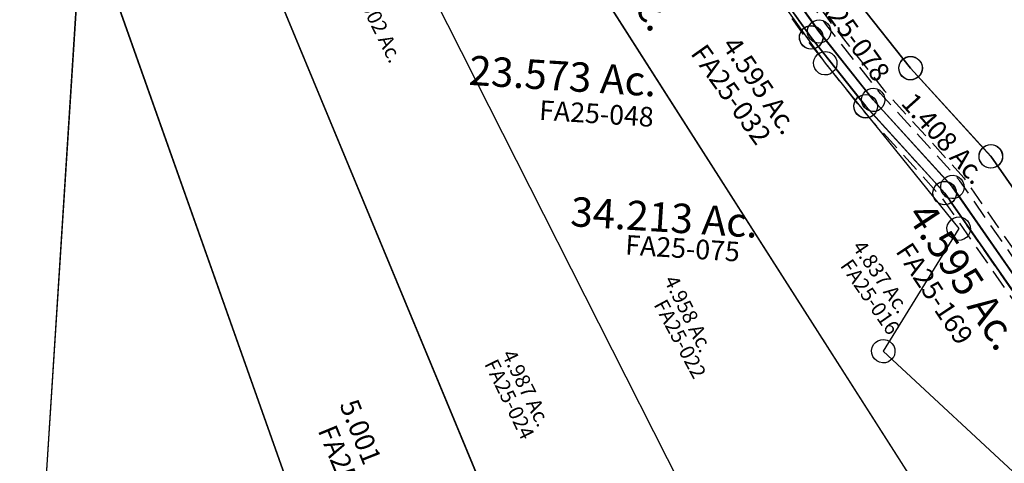
# Model space of a CAD drawing. Units: feet. Extents: x 1996472 to 2037882, y 532082 to 574146.
# Drawn here: x 1997820 to 1998824, y 548396 to 548849 of the extents above; entities that cross this region are included whole.
import ezdxf

# ---------------------------------------------------------------- set-up
doc = ezdxf.new("R2010")
doc.units = ezdxf.units.FT
doc.header["$MEASUREMENT"] = 0
doc.linetypes.add('DASHED', pattern=[0.75, 0.5, -0.25])
doc.layers.add('SURVEY', color=2, linetype='CONTINUOUS')
doc.styles.get("Standard").update_dxf_attribs({"font": 'romans.shx', "height": 30})

# ---------------------------------------------------------------- blocks, each defined once
blk = doc.blocks.new('FALLSFAA$C45FD598F')
at = {"layer": 'SURVEY', "color": 4}
for p, q in [((118.7, 4.5), (119.8, 1353.6)), ((674.2, 1161.6), (885.2, 902.2)), ((885.2, 902.2), (1031.6, 742.3)), ((1031.6, 742.3), (962.6, 612.7)), ((962.6, 612.7), (1192.4, 424.4))]:
    blk.add_line(p, q, dxfattribs=at)
at = {"layer": 'SURVEY', "color": 4, "linetype": 'Continuous'}
for p, q in [((879.2, 912.5), (882.1, 913.7)), ((882.1, 913.7), (885.2, 914.2)), ((885.2, 914.2), (888.4, 913.7)), ((888.4, 913.7), (891.2, 912.5)), ((873.2, 902.2), (873.7, 905.3)), ((873.7, 905.3), (874.9, 908.2)), ((874.9, 908.2), (876.8, 910.6)), ((876.8, 910.6), (879.2, 912.5)), ((891.2, 912.5), (893.6, 910.6)), ((893.6, 910.6), (895.6, 908.2)), ((895.6, 908.2), (896.8, 905.3)), ((896.8, 905.3), (897.2, 902.2)), ((873.7, 899), (873.2, 902.2)), ((874.9, 896.2), (873.7, 899)), ((876.8, 893.8), (874.9, 896.2)), ((879.2, 891.8), (876.8, 893.8)), ((893.6, 893.8), (891.2, 891.8)), ((895.6, 896.2), (893.6, 893.8)), ((896.8, 899), (895.6, 896.2)), ((897.2, 902.2), (896.8, 899)), ((882.1, 890.6), (879.2, 891.8)), ((885.2, 890.2), (882.1, 890.6)), ((888.4, 890.6), (885.2, 890.2)), ((891.2, 891.8), (888.4, 890.6)), ((1025.6, 752.6), (1028.5, 753.8)), ((1028.5, 753.8), (1031.6, 754.3)), ((1031.6, 754.3), (1034.7, 753.8)), ((1034.7, 753.8), (1037.6, 752.6)), ((1019.6, 742.3), (1020.1, 745.4)), ((1020.1, 745.4), (1021.3, 748.3)), ((1021.3, 748.3), (1023.2, 750.7)), ((1023.2, 750.7), (1025.6, 752.6)), ((1037.6, 752.6), (1040, 750.7)), ((1040, 750.7), (1041.9, 748.3)), ((1041.9, 748.3), (1043.1, 745.4)), ((1043.1, 745.4), (1043.6, 742.3)), ((1020.1, 739.2), (1019.6, 742.3)), ((1021.3, 736.3), (1020.1, 739.2)), ((1023.2, 733.9), (1021.3, 736.3)), ((1025.6, 732), (1023.2, 733.9)), ((1040, 733.9), (1037.6, 732)), ((1041.9, 736.3), (1040, 733.9)), ((1043.1, 739.2), (1041.9, 736.3)), ((1043.6, 742.3), (1043.1, 739.2)), ((1028.5, 730.8), (1025.6, 732)), ((1031.6, 730.3), (1028.5, 730.8)), ((1034.7, 730.8), (1031.6, 730.3)), ((1037.6, 732), (1034.7, 730.8)), ((954.2, 621.1), (956.6, 623)), ((956.6, 623), (959.5, 624.2)), ((959.5, 624.2), (962.6, 624.7)), ((962.6, 624.7), (965.8, 624.2)), ((965.8, 624.2), (968.6, 623)), ((968.6, 623), (971, 621.1)), ((950.6, 612.7), (951.1, 615.8)), ((951.1, 609.5), (950.6, 612.7)), ((951.1, 615.8), (952.3, 618.7)), ((952.3, 618.7), (954.2, 621.1)), ((971, 621.1), (973, 618.7)), ((973, 618.7), (974.2, 615.8)), ((974.2, 615.8), (974.6, 612.7)), ((974.6, 612.7), (974.2, 609.5)), ((952.3, 606.7), (951.1, 609.5)), ((954.2, 604.3), (952.3, 606.7)), ((956.6, 602.3), (954.2, 604.3)), ((959.5, 601.1), (956.6, 602.3)), ((968.6, 602.3), (965.8, 601.1)), ((971, 604.3), (968.6, 602.3)), ((973, 606.7), (971, 604.3)), ((974.2, 609.5), (973, 606.7)), ((962.6, 600.7), (959.5, 601.1)), ((965.8, 601.1), (962.6, 600.7))]:
    blk.add_line(p, q, dxfattribs=at)
at = {"layer": 'SURVEY', "color": 4}
blk.add_text('23.573 Ac.', height=30, rotation=0, dxfattribs=at).set_placement((523.3, 857.5))
at = {"layer": 'SURVEY', "color": 1, "ltscale": 10, "insert": (655.7, 833.8), "char_height": 20, "width": 147.619, "attachment_point": 5}
blk.add_mtext('FA25-048', dxfattribs=at)
blk = doc.blocks.new('FALLSFAA$C44C93EC2')
at = {"layer": 'SURVEY', "color": 4}
blk.add_line((197.4, 18.3), (198.2, 1030.3), dxfattribs=at)
blk.add_text('34.213 Ac.', height=30, dxfattribs=at).set_placement((714.5, 733.9))
at = {"layer": 'SURVEY', "color": 1, "ltscale": 10, "insert": (830.7, 715.9), "char_height": 20, "width": 147.619, "attachment_point": 5}
blk.add_mtext('FA25-075', dxfattribs=at)
blk = doc.blocks.new('FALLSFAA$C399047F3')
at = {"layer": 'SURVEY', "color": 4, "linetype": 'Continuous'}
for p, q in [((317.4, 732.4), (318.6, 735.2)), ((318.6, 735.2), (320.5, 737.6)), ((320.5, 737.6), (322.9, 739.6)), ((322.9, 739.6), (325.8, 740.8)), ((325.8, 740.8), (328.9, 741.2)), ((328.9, 741.2), (332, 740.8)), ((332, 740.8), (334.9, 739.6)), ((334.9, 739.6), (337.3, 737.6)), ((337.3, 737.6), (339.2, 735.2)), ((339.2, 735.2), (340.4, 732.4)), ((316.9, 729.2), (317.4, 732.4)), ((317.4, 726.1), (316.9, 729.2)), ((318.6, 723.2), (317.4, 726.1)), ((320.5, 720.8), (318.6, 723.2)), ((339.2, 723.2), (337.3, 720.8)), ((340.4, 726.1), (339.2, 723.2)), ((340.4, 732.4), (340.9, 729.2)), ((340.9, 729.2), (340.4, 726.1)), ((322.9, 718.9), (320.5, 720.8)), ((325.8, 717.7), (322.9, 718.9)), ((328.9, 717.2), (325.8, 717.7)), ((332, 717.7), (328.9, 717.2)), ((334.9, 718.9), (332, 717.7)), ((337.3, 720.8), (334.9, 718.9)), ((123.8, 631.5), (126.6, 632.7)), ((126.6, 632.7), (129.8, 633.2)), ((129.8, 633.2), (132.9, 632.7)), ((132.9, 632.7), (135.8, 631.5)), ((117.8, 621.2), (118.2, 624.3)), ((118.2, 624.3), (119.4, 627.2)), ((119.4, 627.2), (121.4, 629.6)), ((121.4, 629.6), (123.8, 631.5)), ((135.8, 631.5), (138.2, 629.6)), ((138.2, 629.6), (140.1, 627.2)), ((140.1, 627.2), (141.3, 624.3)), ((141.3, 624.3), (141.8, 621.2)), ((118.2, 618.1), (117.8, 621.2)), ((119.4, 615.2), (118.2, 618.1)), ((121.4, 612.8), (119.4, 615.2)), ((123.8, 610.9), (121.4, 612.8)), ((138.2, 612.8), (135.8, 610.9)), ((140.1, 615.2), (138.2, 612.8)), ((141.3, 618.1), (140.1, 615.2)), ((141.8, 621.2), (141.3, 618.1)), ((126.6, 609.7), (123.8, 610.9)), ((129.8, 609.2), (126.6, 609.7)), ((132.9, 609.7), (129.8, 609.2)), ((135.8, 610.9), (132.9, 609.7)), ((585.8, 561.3), (588.7, 562.5)), ((588.7, 562.5), (591.8, 563)), ((591.8, 563), (594.9, 562.5)), ((594.9, 562.5), (597.8, 561.3)), ((210, 549.7), (211.2, 552.6)), ((211.2, 552.6), (213.1, 555)), ((213.1, 555), (215.5, 556.9)), ((215.5, 556.9), (218.4, 558.1)), ((218.4, 558.1), (221.5, 558.6)), ((221.5, 558.6), (224.7, 558.1)), ((224.7, 558.1), (227.5, 556.9)), ((227.5, 556.9), (229.9, 555)), ((229.9, 555), (231.9, 552.6)), ((231.9, 552.6), (233.1, 549.7)), ((579.8, 551), (580.3, 554.1)), ((580.3, 554.1), (581.5, 557)), ((581.5, 557), (583.4, 559.4)), ((583.4, 559.4), (585.8, 561.3)), ((597.8, 561.3), (600.2, 559.4)), ((600.2, 559.4), (602.1, 557)), ((602.1, 557), (603.3, 554.1)), ((603.3, 554.1), (603.8, 551)), ((209.5, 546.6), (210, 549.7)), ((210, 543.5), (209.5, 546.6)), ((211.2, 540.6), (210, 543.5)), ((233.1, 543.5), (231.9, 540.6)), ((233.1, 549.7), (233.5, 546.6)), ((233.5, 546.6), (233.1, 543.5)), ((580.3, 547.9), (579.8, 551)), ((581.5, 545), (580.3, 547.9)), ((583.4, 542.6), (581.5, 545)), ((585.8, 540.7), (583.4, 542.6)), ((600.2, 542.6), (597.8, 540.7)), ((602.1, 545), (600.2, 542.6)), ((603.3, 547.9), (602.1, 545)), ((603.8, 551), (603.3, 547.9)), ((213.1, 538.2), (211.2, 540.6)), ((215.5, 536.3), (213.1, 538.2)), ((218.4, 535.1), (215.5, 536.3)), ((221.5, 534.6), (218.4, 535.1)), ((224.7, 535.1), (221.5, 534.6)), ((227.5, 536.3), (224.7, 535.1)), ((229.9, 538.2), (227.5, 536.3)), ((231.9, 540.6), (229.9, 538.2)), ((588.7, 539.5), (585.8, 540.7)), ((591.8, 539), (588.7, 539.5)), ((594.9, 539.5), (591.8, 539)), ((597.8, 540.7), (594.9, 539.5)), ((839.1, 378.7), (840.3, 381.6)), ((840.3, 381.6), (842.2, 384)), ((842.2, 384), (844.6, 385.9)), ((844.6, 385.9), (847.5, 387.1)), ((847.5, 387.1), (850.6, 387.6)), ((850.6, 387.6), (853.7, 387.1)), ((853.7, 387.1), (856.6, 385.9)), ((856.6, 385.9), (859, 384)), ((859, 384), (860.9, 381.6)), ((860.9, 381.6), (862.1, 378.7)), ((838.6, 375.6), (839.1, 378.7)), ((839.1, 372.5), (838.6, 375.6)), ((840.3, 369.6), (839.1, 372.5)), ((862.1, 372.5), (860.9, 369.6)), ((862.1, 378.7), (862.6, 375.6)), ((862.6, 375.6), (862.1, 372.5)), ((842.2, 367.2), (840.3, 369.6)), ((844.6, 365.3), (842.2, 367.2)), ((847.5, 364.1), (844.6, 365.3)), ((850.6, 363.6), (847.5, 364.1)), ((853.7, 364.1), (850.6, 363.6)), ((856.6, 365.3), (853.7, 364.1)), ((859, 367.2), (856.6, 365.3)), ((860.9, 369.6), (859, 367.2)), ((1021.3, 258.9), (1023.2, 261.3)), ((1023.2, 261.3), (1025.6, 263.2)), ((1025.6, 263.2), (1028.5, 264.4)), ((1028.5, 264.4), (1031.6, 264.9)), ((1031.6, 264.9), (1034.8, 264.4)), ((1034.8, 264.4), (1037.6, 263.2)), ((1037.6, 263.2), (1040, 261.3)), ((1040, 261.3), (1042, 258.9)), ((1019.6, 252.9), (1020.1, 256)), ((1020.1, 249.7), (1019.6, 252.9)), ((1020.1, 256), (1021.3, 258.9)), ((1042, 258.9), (1043.2, 256)), ((1043.2, 256), (1043.6, 252.9)), ((1043.6, 252.9), (1043.2, 249.7)), ((1021.3, 246.9), (1020.1, 249.7)), ((1023.2, 244.5), (1021.3, 246.9)), ((1025.6, 242.5), (1023.2, 244.5)), ((1028.5, 241.3), (1025.6, 242.5)), ((1031.6, 240.9), (1028.5, 241.3)), ((1034.8, 241.3), (1031.6, 240.9)), ((1037.6, 242.5), (1034.8, 241.3)), ((1040, 244.5), (1037.6, 242.5)), ((1042, 246.9), (1040, 244.5)), ((1043.2, 249.7), (1042, 246.9)), ((679.5, 168.2), (680.7, 171.1)), ((680.7, 171.1), (682.6, 173.5)), ((682.6, 173.5), (685, 175.4)), ((685, 175.4), (687.9, 176.6)), ((687.9, 176.6), (691, 177.1)), ((691, 177.1), (694.2, 176.6)), ((694.2, 176.6), (697, 175.4)), ((697, 175.4), (699.4, 173.5)), ((699.4, 173.5), (701.4, 171.1)), ((701.4, 171.1), (702.6, 168.2)), ((679, 165.1), (679.5, 168.2)), ((679.5, 161.9), (679, 165.1)), ((680.7, 159.1), (679.5, 161.9)), ((702.6, 161.9), (701.4, 159.1)), ((702.6, 168.2), (703, 165.1)), ((703, 165.1), (702.6, 161.9)), ((682.6, 156.7), (680.7, 159.1)), ((685, 154.7), (682.6, 156.7)), ((687.9, 153.5), (685, 154.7)), ((691, 153.1), (687.9, 153.5)), ((694.2, 153.5), (691, 153.1)), ((697, 154.7), (694.2, 153.5)), ((699.4, 156.7), (697, 154.7)), ((701.4, 159.1), (699.4, 156.7)), ((831.7, 48.4), (833.6, 50.8)), ((833.6, 50.8), (836, 52.7)), ((836, 52.7), (838.9, 53.9)), ((838.9, 53.9), (842, 54.4)), ((842, 54.4), (845.1, 53.9)), ((845.1, 53.9), (848, 52.7)), ((848, 52.7), (850.4, 50.8)), ((850.4, 50.8), (852.3, 48.4)), ((830, 42.4), (830.5, 45.5)), ((830.5, 39.3), (830, 42.4)), ((830.5, 45.5), (831.7, 48.4)), ((852.3, 48.4), (853.5, 45.5)), ((853.5, 45.5), (854, 42.4)), ((854, 42.4), (853.5, 39.3)), ((831.7, 36.4), (830.5, 39.3)), ((833.6, 34), (831.7, 36.4)), ((836, 32.1), (833.6, 34)), ((838.9, 30.9), (836, 32.1)), ((842, 30.4), (838.9, 30.9)), ((845.1, 30.9), (842, 30.4)), ((848, 32.1), (845.1, 30.9)), ((850.4, 34), (848, 32.1)), ((852.3, 36.4), (850.4, 34)), ((853.5, 39.3), (852.3, 36.4))]:
    blk.add_line(p, q, dxfattribs=at)
at = {"layer": 'SURVEY', "color": 4}
for p, q in [((328.9, 729.2), (129.8, 621.2)), ((591.8, 551), (328.9, 729.2)), ((129.8, 621.2), (221.5, 546.6)), ((221.5, 546.6), (591.8, 551)), ((221.5, 546.6), (691, 165.1)), ((850.6, 375.6), (591.8, 551)), ((942.7, 313.1), (850.6, 375.6)), ((1031.6, 252.9), (942.7, 313.1)), ((942.7, 144.5), (942.7, 313.1)), ((1044.1, 244.4), (1031.6, 252.9)), ((1024.6, 223.6), (1044.1, 244.4)), ((942.7, 144.5), (1024.6, 223.6)), ((691, 165.1), (842, 42.4)), ((921, 123.6), (942.7, 144.5)), ((853.6, 32.9), (921, 123.6)), ((842, 42.4), (853.6, 32.9))]:
    blk.add_line(p, q, dxfattribs=at)
blk.add_text('1.055 Ac.', height=20, dxfattribs=at).set_placement((244.4, 618.4))
at = {"layer": 'SURVEY', "color": 1}
blk.add_text('FA24-019', height=20, rotation=0.7818, dxfattribs=at).set_placement((241.7, 584))
at = {"layer": 'SURVEY', "color": 4}
for s, height, rotation, p in [('3.753 Ac.', 20, 325.4774, (659.3, 436)), ('Tot.5.006 Ac.', 20, 325.4774, (461.1, 389.5)), ('.198 Ac.', 10, 89.1444, (968.7, 187.2))]:
    blk.add_text(s, height=height, rotation=rotation, dxfattribs=at).set_placement(p)
at = {"layer": 'SURVEY', "color": 1, "ltscale": 10, "width": 147.619, "attachment_point": 5}
for s, insert, char_height, rotation in [('FA25-020', (708.6, 377.9), 20, 325.2232), ('GR32-003', (951.1, 225.8), 10, 89.3141)]:
    blk.add_mtext(s, dxfattribs=dict(at, insert=insert, char_height=char_height, rotation=rotation))
blk = doc.blocks.new('FALLSFAA$C52381C84')
at = {"layer": 'SURVEY', "color": 4}
for p, q in [((1066.4, 499.9), (430.7, 1371)), ((757.9, 1177.2), (943.9, 948.7)), ((943.9, 948.7), (1003.3, 882.5)), ((1003.3, 882.5), (1089.5, 799)), ((1089.5, 799), (1189.5, 672.6))]:
    blk.add_line(p, q, dxfattribs=at)
at = {"layer": 'SURVEY', "color": 4, "linetype": 'Continuous'}
for p, q in [((932.3, 951.8), (933.5, 954.7)), ((933.5, 954.7), (935.5, 957.1)), ((935.5, 957.1), (937.9, 959)), ((937.9, 959), (940.7, 960.2)), ((940.7, 960.2), (943.9, 960.7)), ((943.9, 960.7), (947, 960.2)), ((947, 960.2), (949.9, 959)), ((949.9, 959), (952.3, 957.1)), ((952.3, 957.1), (954.2, 954.7)), ((954.2, 954.7), (955.4, 951.8)), ((931.9, 948.7), (932.3, 951.8)), ((932.3, 945.6), (931.9, 948.7)), ((933.5, 942.7), (932.3, 945.6)), ((955.4, 945.6), (954.2, 942.7)), ((955.4, 951.8), (955.9, 948.7)), ((955.9, 948.7), (955.4, 945.6)), ((935.5, 940.3), (933.5, 942.7)), ((937.9, 938.4), (935.5, 940.3)), ((940.7, 937.2), (937.9, 938.4)), ((943.9, 936.7), (940.7, 937.2)), ((947, 937.2), (943.9, 936.7)), ((949.9, 938.4), (947, 937.2)), ((952.3, 940.3), (949.9, 938.4)), ((954.2, 942.7), (952.3, 940.3)), ((997.3, 892.8), (1000.1, 894)), ((1000.1, 894), (1003.3, 894.5)), ((1003.3, 894.5), (1006.4, 894)), ((1006.4, 894), (1009.3, 892.8)), ((991.3, 882.5), (991.7, 885.6)), ((991.7, 885.6), (992.9, 888.5)), ((992.9, 888.5), (994.9, 890.9)), ((994.9, 890.9), (997.3, 892.8)), ((1009.3, 892.8), (1011.7, 890.9)), ((1011.7, 890.9), (1013.6, 888.5)), ((1013.6, 888.5), (1014.8, 885.6)), ((1014.8, 885.6), (1015.3, 882.5)), ((991.7, 879.4), (991.3, 882.5)), ((992.9, 876.5), (991.7, 879.4)), ((994.9, 874.1), (992.9, 876.5)), ((997.3, 872.2), (994.9, 874.1)), ((1011.7, 874.1), (1009.3, 872.2)), ((1013.6, 876.5), (1011.7, 874.1)), ((1014.8, 879.4), (1013.6, 876.5)), ((1015.3, 882.5), (1014.8, 879.4)), ((1000.1, 871), (997.3, 872.2)), ((1003.3, 870.5), (1000.1, 871)), ((1006.4, 871), (1003.3, 870.5)), ((1009.3, 872.2), (1006.4, 871)), ((1077.9, 802.1), (1079.1, 805)), ((1079.1, 805), (1081.1, 807.4)), ((1081.1, 807.4), (1083.5, 809.3)), ((1083.5, 809.3), (1086.3, 810.5)), ((1086.3, 810.5), (1089.5, 811)), ((1089.5, 811), (1092.6, 810.5)), ((1092.6, 810.5), (1095.5, 809.3)), ((1095.5, 809.3), (1097.9, 807.4)), ((1097.9, 807.4), (1099.8, 805)), ((1099.8, 805), (1101, 802.1)), ((1077.5, 799), (1077.9, 802.1)), ((1077.9, 795.8), (1077.5, 799)), ((1079.1, 793), (1077.9, 795.8)), ((1101, 795.8), (1099.8, 793)), ((1101, 802.1), (1101.5, 799)), ((1101.5, 799), (1101, 795.8)), ((1081.1, 790.6), (1079.1, 793)), ((1083.5, 788.6), (1081.1, 790.6)), ((1086.3, 787.4), (1083.5, 788.6)), ((1089.5, 787), (1086.3, 787.4)), ((1092.6, 787.4), (1089.5, 787)), ((1095.5, 788.6), (1092.6, 787.4)), ((1097.9, 790.6), (1095.5, 788.6)), ((1099.8, 793), (1097.9, 790.6))]:
    blk.add_line(p, q, dxfattribs=at)
at = {"layer": 'SURVEY', "color": 4}
blk.add_text('4.837 Ac.', height=15, rotation=307.9542, dxfattribs=at).set_placement((990.8, 731.5))
at = {"layer": 'SURVEY', "color": 1, "ltscale": 10, "insert": (1011.3, 680.6), "char_height": 15, "width": 147.619, "attachment_point": 5, "rotation": 308.3632}
blk.add_mtext('FA25-016', dxfattribs=at)
blk = doc.blocks.new('FALLSFAA$C549C4ECB')
at = {"layer": 'SURVEY', "color": 4, "ltscale": 10}
for name, p, rotation in [('FALLSFAA$C44C93EC2', (-166.1, 22.7), 356.2291798279743), ('FALLSFAA$C45FD598F', (-86.5, 31.2), 356.2351514892907), ('FALLSFAA$C399047F3', (467.4, 810.7), 356.2149234243807), ('FALLSFAA$C52381C84', (-154.5, 21.4), 356.2149234243807)]:
    blk.add_blockref(name, p, dxfattribs=dict(at, rotation=rotation))
blk = doc.blocks.new('FALLSFAA$C70983508')
at = {"layer": 'SURVEY', "color": 3, "linetype": 'DASHED', "ltscale": 40, "flags": 128}
for points in [[(1296.6, 530.9), (1193.5, 665.6), (1094, 791.4), (1008, 874.8), (948.2, 941.4), (761.7, 1170.6), (713.4, 1251.2), (687.6, 1307.4), (649.9, 1385.2), (464.2, 1659), (437.9, 1710.8), (442.5, 1758), (496.5, 1913.6), (609.3, 2092), (766.2, 2289.7), (816.4, 2330), (888.2, 2324.3), (930.6, 2288.5), (945.5, 2258.3), (956.4, 2231.6)], [(1302.6, 556), (1209.3, 677.9), (1108.8, 804.8), (1022.4, 888.6), (963.4, 954.4), (778.1, 1182.2), (731.1, 1260.5), (705.7, 1315.9), (667.3, 1395.2), (481.5, 1669.1), (458.4, 1714.7), (462.2, 1753.7), (514.6, 1904.8), (625.6, 2080.4), (780.5, 2275.5), (822.8, 2309.4), (880.2, 2304.9), (914.5, 2275.9), (927.3, 2250.1), (937.8, 2224.1)], [(660.7, 1421.2), (672.2, 1396.6), (710.2, 1318), (735.5, 1262.8), (782.2, 1185), (967.2, 957.6), (1026, 892.1), (1112.5, 808.2), (1213.2, 681), (1304.9, 561.3)], [(633.5, 1408.5), (645.1, 1383.7), (683.1, 1305.3), (708.9, 1248.8), (757.5, 1167.8), (944.4, 938.1), (1004.4, 871.3), (1090.2, 788), (1189.6, 662.6), (1296, 523.5)]]:
    blk.add_lwpolyline(points, dxfattribs=at)
at = {"layer": 'SURVEY', "color": 3}
for points in [[(1297.8, 545.8), (1201.4, 671.8), (1101.4, 798.1), (1015.2, 881.7), (955.8, 947.9), (769.9, 1176.4), (722.2, 1255.8), (696.6, 1311.7), (658.6, 1390.2), (472.9, 1664), (448.2, 1712.7), (452.4, 1755.8), (505.5, 1909.2), (617.4, 2086.2), (773.4, 2282.6), (819.6, 2319.7), (884.2, 2314.6), (922.5, 2282.2), (936.4, 2254.2), (947.1, 2227.9)], [(647.1, 1414.8), (658.6, 1390.2), (696.6, 1311.7), (722.2, 1255.8), (769.9, 1176.4), (955.8, 947.9), (1015.2, 881.7), (1101.4, 798.1), (1201.4, 671.8), (1297.8, 545.8)]]:
    blk.add_lwpolyline(points, dxfattribs=at)
blk = doc.blocks.new('FALLSFAA$C0C477652')
at = {"layer": 'SURVEY', "color": 2}
for p, q in [((946.3, 696), (377.4, 1612.3)), ((680.7, 1389.4), (849.5, 1146.9)), ((849.5, 1146.8), (680.7, 1389.4)), ((113.3, 1356.5), (31.8, 282.5)), ((950.4, 1114.2), (897.9, 1182.3)), ((897.9, 1182.3), (950.4, 1114.2)), ((839.7, 1153.6), (841.8, 1155.9)), ((841.8, 1155.9), (844.3, 1157.6)), ((844.3, 1157.6), (847.3, 1158.6)), ((847.3, 1158.6), (850.4, 1158.8)), ((850.4, 1158.8), (853.5, 1158.1)), ((853.5, 1158.1), (856.3, 1156.7)), ((856.3, 1156.7), (858.5, 1154.6)), ((858.5, 1154.6), (860.3, 1152.1)), ((837.6, 1147.8), (838.3, 1150.8)), ((837.8, 1144.6), (837.6, 1147.8)), ((838.8, 1141.6), (837.8, 1144.6)), ((838.3, 1150.8), (839.7, 1153.6)), ((849.5, 1146.9), (904.2, 1075.9)), ((904.2, 1075.9), (849.5, 1146.8)), ((860.3, 1152.1), (861.3, 1149.1)), ((861.5, 1146), (860.8, 1142.9)), ((861.3, 1149.1), (861.5, 1146)), ((840.5, 1139.1), (838.8, 1141.6)), ((842.8, 1137), (840.5, 1139.1)), ((845.6, 1135.6), (842.8, 1137)), ((848.6, 1134.9), (845.6, 1135.6)), ((851.8, 1135.1), (848.6, 1134.9)), ((854.8, 1136.1), (851.8, 1135.1)), ((857.3, 1137.9), (854.8, 1136.1)), ((859.4, 1140.1), (857.3, 1137.9)), ((860.8, 1142.9), (859.4, 1140.1)), ((942.7, 1123.2), (945.2, 1124.9)), ((945.2, 1124.9), (948.2, 1125.9)), ((948.2, 1125.9), (951.3, 1126.2)), ((951.3, 1126.2), (954.4, 1125.4)), ((954.4, 1125.4), (957.2, 1124)), ((938.5, 1115.1), (939.2, 1118.2)), ((938.7, 1111.9), (938.5, 1115.1)), ((939.2, 1118.2), (940.6, 1120.9)), ((940.6, 1120.9), (942.7, 1123.2)), ((957.2, 1124), (959.4, 1121.9)), ((959.4, 1121.9), (961.2, 1119.4)), ((961.2, 1119.4), (962.2, 1116.4)), ((962.2, 1116.4), (962.4, 1113.3)), ((939.7, 1109), (938.7, 1111.9)), ((941.4, 1106.4), (939.7, 1109)), ((943.7, 1104.3), (941.4, 1106.4)), ((946.5, 1102.9), (943.7, 1104.3)), ((1031.2, 1023.3), (950.4, 1114.2)), ((950.4, 1114.2), (1031.2, 1023.3)), ((958.2, 1105.2), (955.6, 1103.5)), ((960.3, 1107.4), (958.2, 1105.2)), ((961.7, 1110.2), (960.3, 1107.4)), ((962.4, 1113.3), (961.7, 1110.2)), ((949.5, 1102.2), (946.5, 1102.9)), ((952.7, 1102.5), (949.5, 1102.2)), ((955.6, 1103.5), (952.7, 1102.5)), ((894.3, 1082.7), (896.4, 1084.9)), ((896.4, 1084.9), (899, 1086.7)), ((899, 1086.7), (901.9, 1087.6)), ((901.9, 1087.6), (905.1, 1087.9)), ((905.1, 1087.9), (908.2, 1087.2)), ((908.2, 1087.2), (910.9, 1085.8)), ((910.9, 1085.8), (913.2, 1083.7)), ((892.2, 1076.8), (892.9, 1079.9)), ((892.5, 1073.7), (892.2, 1076.8)), ((892.9, 1079.9), (894.3, 1082.7)), ((904.2, 1075.9), (983.7, 986.4)), ((983.7, 986.4), (904.2, 1075.9)), ((913.2, 1083.7), (914.9, 1081.1)), ((914.9, 1081.1), (915.9, 1078.2)), ((916.2, 1075), (915.4, 1071.9)), ((915.9, 1078.2), (916.2, 1075)), ((893.4, 1070.7), (892.5, 1073.7)), ((895.2, 1068.2), (893.4, 1070.7)), ((897.4, 1066.1), (895.2, 1068.2)), ((900.2, 1064.7), (897.4, 1066.1)), ((903.3, 1064), (900.2, 1064.7)), ((906.4, 1064.2), (903.3, 1064)), ((909.4, 1065.2), (906.4, 1064.2)), ((911.9, 1066.9), (909.4, 1065.2)), ((914, 1069.2), (911.9, 1066.9)), ((915.4, 1071.9), (914, 1069.2)), ((1026, 1034), (1028.9, 1035)), ((1028.9, 1035), (1032.1, 1035.2)), ((1032.1, 1035.2), (1035.1, 1034.5)), ((1035.1, 1034.5), (1037.9, 1033.1)), ((1019.2, 1024.2), (1019.9, 1027.2)), ((1019.4, 1021), (1019.2, 1024.2)), ((1019.9, 1027.2), (1021.3, 1030)), ((1021.3, 1030), (1023.4, 1032.3)), ((1023.4, 1032.3), (1026, 1034)), ((1037.9, 1033.1), (1040.2, 1031)), ((1040.2, 1031), (1041.9, 1028.5)), ((1041.9, 1028.5), (1042.9, 1025.5)), ((1042.9, 1025.5), (1043.1, 1022.4)), ((1020.4, 1018), (1019.4, 1021)), ((1022.2, 1015.5), (1020.4, 1018)), ((1024.4, 1013.4), (1022.2, 1015.5)), ((1123.5, 886.7), (1031.2, 1023.3)), ((1031.2, 1023.3), (1123.5, 886.7)), ((1038.9, 1014.3), (1036.4, 1012.5)), ((1041, 1016.5), (1038.9, 1014.3)), ((1042.4, 1019.3), (1041, 1016.5)), ((1043.1, 1022.4), (1042.4, 1019.3)), ((1027.2, 1012), (1024.4, 1013.4)), ((1030.3, 1011.3), (1027.2, 1012)), ((1033.4, 1011.5), (1030.3, 1011.3)), ((1036.4, 1012.5), (1033.4, 1011.5)), ((973.8, 993.1), (975.9, 995.4)), ((975.9, 995.4), (978.5, 997.1)), ((978.5, 997.1), (981.4, 998.1)), ((981.4, 998.1), (984.6, 998.3)), ((984.6, 998.3), (987.7, 997.6)), ((987.7, 997.6), (990.4, 996.2)), ((990.4, 996.2), (992.7, 994.1)), ((992.7, 994.1), (994.4, 991.6)), ((971.7, 987.3), (972.4, 990.3)), ((972, 984.1), (971.7, 987.3)), ((972.9, 981.2), (972, 984.1)), ((972.4, 990.3), (973.8, 993.1)), ((983.7, 986.4), (1073.6, 853.5)), ((1073.5, 853.5), (983.7, 986.4)), ((994.4, 991.6), (995.4, 988.6)), ((995.7, 985.5), (994.9, 982.4)), ((995.4, 988.6), (995.7, 985.5)), ((974.7, 978.6), (972.9, 981.2)), ((976.9, 976.5), (974.7, 978.6)), ((979.7, 975.1), (976.9, 976.5)), ((982.8, 974.4), (979.7, 975.1)), ((985.9, 974.6), (982.8, 974.4)), ((988.9, 975.6), (985.9, 974.6)), ((991.4, 977.4), (988.9, 975.6)), ((993.5, 979.6), (991.4, 977.4)), ((994.9, 982.4), (993.5, 979.6))]:
    blk.add_line(p, q, dxfattribs=at)
at = {"layer": 'SURVEY', "color": 1, "ltscale": 10, "char_height": 20, "attachment_point": 5, "rotation": 304.846}
for s, insert, width in [('FA25-078', (887.1, 1151), 147.619), ('FA25-032', (765.1, 1088.3), 292.691)]:
    blk.add_mtext(s, dxfattribs=dict(at, insert=insert, width=width))
at = {"layer": 'SURVEY', "ltscale": 10, "insert": (794.8, 1097.2), "char_height": 20, "width": 455.753, "attachment_point": 5, "rotation": 303.4417}
blk.add_mtext('4.595 Ac.', dxfattribs=at)
blk = doc.blocks.new('FALLSFAA$C1C1338FF')
at = {"layer": 'SURVEY', "color": 2}
for p, q in [((814, 200.9), (219.7, 1214.9)), ((976.7, 345.2), (341, 1216.3)), ((650.6, 83.6), (96.8, 1213.4))]:
    blk.add_line(p, q, dxfattribs=at)
for s, p in [('Tot.5.002 Ac.', (358.5, 839.1)), ('4.958 Ac.', (711.8, 531)), ('4.987 Ac.', (551.4, 445.1))]:
    blk.add_text(s, height=15, rotation=299.9136, dxfattribs=at).set_placement(p)
at = {"layer": 'SURVEY', "color": 1, "ltscale": 10, "char_height": 15, "width": 147.619, "attachment_point": 5}
for s, insert, rotation in [('FA25-022', (730.6, 471.1), 301.8087), ('FA25-024', (560.8, 398.9), 299.7188)]:
    blk.add_mtext(s, dxfattribs=dict(at, insert=insert, rotation=rotation))
blk = doc.blocks.new('FALLSFAA$C67354834')
at = {"layer": 'SURVEY', "color": 2}
for p, q in [((100.3, 1348.5), (654, 218.7)), ((99.2, -0.5), (100, 1011.5)), ((100, 1011.5), (429.8, 237.8)), ((429.8, 237.8), (100, 1011.5))]:
    blk.add_line(p, q, dxfattribs=at)
blk.add_text('5.001 Ac.', height=20, rotation=295.2405, dxfattribs=at).set_placement((393, 518.8))
at = {"layer": 'SURVEY', "color": 1, "ltscale": 10, "insert": (404.8, 441.7), "char_height": 20, "width": 147.619, "attachment_point": 5, "rotation": 295.9065}
blk.add_mtext('FA25-012', dxfattribs=at)
blk = doc.blocks.new('A$C42970950')
at = {"layer": 'SURVEY', "color": 5, "ltscale": 10}
for points in [[(1267, 107.9), (1247.8, 133), (1163.9, 242.6), (1064.4, 368.4), (978.4, 451.7), (918.6, 518.4), (732.1, 747.6), (683.8, 828.2), (658, 884.4), (626.4, 949.7), (620, 962.9), (535.3, 1091.4), (400.2, 1296.4), (169.5, 1308), (170.9, 2272.5)], [(657.5, 1576.8), (608.1, 1390.6), (591.8, 1329.2), (557.1, 1277.9), (520.1, 1223.4), (672.5, 992.2), (674.2, 988.7), (692.6, 950.5), (712.3, 910), (736.9, 856.2), (781.3, 782.2), (964.2, 557.4), (1021.7, 493.4), (1109, 408.7), (1211.3, 279.5), (1282.4, 186.5), (1294.8, 170.3), (1283, 156.2), (1268.2, 122.8), (1267, 107.9)], [(1048.8, 76.1), (413, 947.2), (397.5, 968.5), (285.4, 956.6), (168.9, 944.3), (169.5, 1308), (400.2, 1296.4), (535.3, 1091.4), (620, 962.9), (626.4, 949.7), (658, 884.4), (683.8, 828.2), (732.1, 747.6), (918.6, 518.4), (978.4, 451.7), (1064.4, 368.4), (1163.9, 242.6), (1247.8, 133), (1267, 107.9)]]:
    blk.add_lwpolyline(points, dxfattribs=at)
for centre in [(918.6, 518.4), (1021.7, 493.4), (978.4, 451.7), (1109, 408.7), (1064.4, 368.4)]:
    blk.add_circle(centre, 12, dxfattribs=at)
at = {"layer": 'SURVEY', "color": 5, "ltscale": 10, "width": 455.753, "attachment_point": 5}
for s, insert, char_height, rotation in [('Tot. 7.341 Ac.', (688.1, 619.6), 30, 306.9939), ('1.408 Ac.', (1058.4, 422.2), 20, 315.2427), ('4.595 Ac.', (1086, 282.6), 30, 306.9939)]:
    blk.add_mtext(s, dxfattribs=dict(at, insert=insert, char_height=char_height, rotation=rotation))
at = {"layer": 'SURVEY', "color": 1, "ltscale": 10, "insert": (1058.5, 263.8), "char_height": 20, "width": 455.753, "attachment_point": 5, "rotation": 306.9583}
blk.add_mtext('FA25-169', dxfattribs=at)

msp = doc.modelspace()

# ---------------------------------------------------------------- block references
at = {"layer": 'SURVEY', "ltscale": 10, "rotation": 0.7065131979634816}
msp.add_blockref('FALLSFAA$C0C477652', (1997791.5, 547673.4), dxfattribs=at)
at = {"layer": 'SURVEY', "color": 4, "ltscale": 10}
for name, p, rotation in [('FALLSFAA$C549C4ECB', (1997787.9, 547928.2), 0.1860928850068889), ('FALLSFAA$C70983508', (1997621.3, 547950.7), 356.4010163093876), ('FALLSFAA$C1C1338FF', (1997732.8, 548097.6), 356.4152727129813)]:
    msp.add_blockref(name, p, dxfattribs=dict(at, rotation=rotation))
at = {"layer": 'SURVEY', "ltscale": 40, "rotation": 356.4172071930508}
msp.add_blockref('A$C42970950', (1997677.6, 548370.7), dxfattribs=at)
at = {"layer": 'SURVEY', "color": 2, "ltscale": 10, "rotation": 356.41527271314}
msp.add_blockref('FALLSFAA$C67354834', (1997720.9, 547963), dxfattribs=at)

doc.saveas('drawing.dxf')
